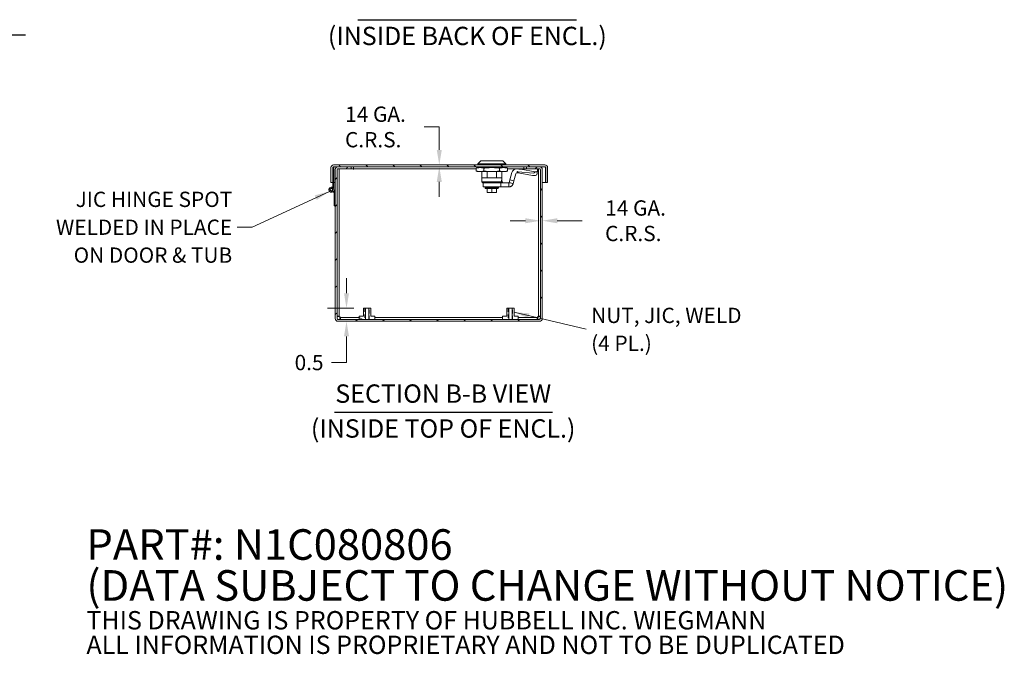
# Model space of a CAD drawing. Units: inches. Extents: x 4.9 to 94.3, y 3.3 to 60.6.
# Drawn here: x 54.1 to 92.7, y 3.3 to 28.2 of the extents above; entities that cross this region are included whole.
import ezdxf

# ---------------------------------------------------------------- set-up
doc = ezdxf.new("R2010")
doc.units = ezdxf.units.IN
doc.header["$LTSCALE"] = 6
doc.header["$MEASUREMENT"] = 0
doc.linetypes.add('DASHED', pattern=[0.2067, 0.1654, -0.0413])
for name, color, linetype, lineweight in [('Dimension (ANSI)', 7, 'Continuous', 5), ('Hatch (ANSI)', 7, 'Continuous', 5), ('Hidden Narrow (ANSI)', 7, 'DASHED', 5), ('Symbol (ANSI)', 7, 'Continuous', 5), ('Visible (ANSI)', 7, 'Continuous', 5)]:
    doc.layers.add(name, color=color, linetype=linetype, lineweight=lineweight)
doc.styles.add('Note Text (ANSI)', font='RomanS.shx')
doc.styles.add('ROMANS', font='romans.shx')
doc.styles.add('Text Style168', font='tahoma.ttf')
doc.styles.add('Text Style29', font='tahoma.ttf')
doc.dimstyles.new('Default (ANSI)', dxfattribs={"dimscale": 6, "dimtxt": 0.1, "dimasz": 0.098425, "dimexe": 0.125, "dimexo": 0.0625, "dimgap": 0.031496, "dimtad": 0, "dimtih": 1, "dimtoh": 1, "dimrnd": 1e-08, "dimzin": 0, "dimdsep": 46, "dimtxsty": 'ROMANS', "dimcen": 0.09, "dimdle": 0.393701, "dimclrd": 256, "dimclre": 256, "dimclrt": 256, "dimadec": 0, "dimazin": 0, "dimtfac": 1, "dimtofl": 0, "dimtmove": 0, "dimatfit": 3, "dimfxl": 1, "dimtolj": 1, "dimtzin": 0, "dimlwd": -1, "dimlwe": -1, "dimarcsym": 0})
doc.dimstyles.new('Default (ANSI)$7', dxfattribs={"dimscale": 6, "dimtxt": 0.1, "dimasz": 0.098425, "dimexe": 0.125, "dimexo": 0.0625, "dimgap": 0.031496, "dimtad": 0, "dimtih": 1, "dimtoh": 1, "dimrnd": 1e-08, "dimzin": 0, "dimdsep": 46, "dimtxsty": 'ROMANS', "dimcen": 0.09, "dimdle": 0.393701, "dimclrd": 256, "dimclre": 256, "dimclrt": 256, "dimadec": 0, "dimazin": 0, "dimtfac": 1, "dimtofl": 0, "dimtmove": 0, "dimatfit": 3, "dimfxl": 1, "dimtolj": 1, "dimtzin": 0, "dimlwd": -1, "dimlwe": -1, "dimarcsym": 0})

# ---------------------------------------------------------------- blocks, each defined once
blk = doc.blocks.new('*D18')
at = {"layer": 'Defpoints', "color": 0, "transparency": 16777216}
for p in [(67.568, 16.865), (66.573, 16.354), (66.91, 16.354)]:
    blk.add_point(p, dxfattribs=at)
at = {"layer": 'Dimension (ANSI)', "transparency": 16777216}
for p, q in [((66.91, 17.456), (66.91, 18.046)), ((67.193, 16.865), (66.16, 16.865)), ((66.948, 16.354), (67.66, 16.354)), ((66.91, 15.764), (66.91, 14.736)), ((66.91, 14.736), (66.32, 14.736))]:
    blk.add_line(p, q, dxfattribs=at)
for points in [[(66.812, 17.456), (67.009, 17.456), (66.91, 16.865)], [(66.812, 15.764), (67.009, 15.764), (66.91, 16.354)]]:
    blk.add_solid(points, dxfattribs=at)
at = {"layer": 'Dimension (ANSI)', "transparency": 16777216, "insert": (64.873, 15.036), "char_height": 0.6, "attachment_point": 1, "style": 'ROMANS'}
blk.add_mtext('\\A1;0.5', dxfattribs=at)
blk = doc.blocks.new('*D19')
at = {"layer": 'Defpoints', "color": 0, "transparency": 16777216}
for p in [(74.519, 22.311), (74.593, 20.3), (74.593, 16.459)]:
    blk.add_point(p, dxfattribs=at)
at = {"layer": 'Dimension (ANSI)', "transparency": 16777216}
for p, q in [((73.928, 20.3), (73.337, 20.3)), ((75.183, 20.3), (76.16, 20.3))]:
    blk.add_line(p, q, dxfattribs=at)
for points in [[(73.928, 20.398), (73.928, 20.201), (74.519, 20.3)], [(75.183, 20.398), (75.183, 20.201), (74.593, 20.3)]]:
    blk.add_solid(points, dxfattribs=at)
at = {"layer": 'Dimension (ANSI)', "transparency": 16777216, "insert": (78.163, 20.3), "char_height": 0.6, "attachment_point": 5, "style": 'ROMANS'}
blk.add_mtext('\\A1; 14 GA.\\PC.R.S.', dxfattribs=at)
blk = doc.blocks.new('*D20')
at = {"layer": 'Defpoints', "color": 0, "transparency": 16777216}
for p in [(70.55, 22.491), (70.55, 22.417), (70.551, 22.417)]:
    blk.add_point(p, dxfattribs=at)
at = {"layer": 'Dimension (ANSI)', "transparency": 16777216}
for p, q in [((69.96, 23.98), (70.551, 23.98)), ((70.551, 23.98), (70.551, 23.672)), ((70.551, 23.081), (70.551, 23.672)), ((70.551, 21.826), (70.551, 21.236))]:
    blk.add_line(p, q, dxfattribs=at)
for points in [[(70.452, 23.081), (70.649, 23.081), (70.551, 22.491)], [(70.452, 21.826), (70.649, 21.826), (70.551, 22.417)]]:
    blk.add_solid(points, dxfattribs=at)
at = {"layer": 'Dimension (ANSI)', "transparency": 16777216, "insert": (67.957, 23.98), "char_height": 0.6, "attachment_point": 5, "style": 'ROMANS'}
blk.add_mtext('\\A1; 14 GA.\\PC.R.S.', dxfattribs=at)

msp = doc.modelspace()

# ---------------------------------------------------------------- hatches: boundary and pattern name
at = {"layer": 'Hatch (ANSI)'}
h = msp.add_hatch(dxfattribs=at)
h.set_pattern_fill('ANSI31', color=256, scale=6, angle=90, style=0)
edge = h.paths.add_edge_path()
edge.add_line((74.79991, 21.80316), (74.79991, 22.38541))
edge.add_ellipse((74.69466, 22.38541), major_axis=(0.10525, 0), ratio=1, start_angle=0, end_angle=90)
edge.add_line((74.69466, 22.49066), (66.40516, 22.49066))
edge.add_ellipse((66.40516, 22.38541), major_axis=(0, 0.10525), ratio=1, start_angle=0, end_angle=90)
edge.add_line((66.29991, 22.38541), (66.29991, 21.80316))
edge.add_line((66.29991, 21.80316), (66.37391, 21.80316))
edge.add_line((66.37391, 21.80316), (66.37391, 22.38541))
edge.add_ellipse((66.40516, 22.38541), major_axis=(-0.03125, 0), ratio=1, start_angle=270, end_angle=360, ccw=False)
edge.add_line((66.40516, 22.41666), (66.57276, 22.41666))
edge.add_line((66.57276, 22.41666), (67.09251, 22.41666))
edge.add_line((67.09251, 22.41666), (73.96751, 22.41666))
edge.add_line((73.96751, 22.41666), (74.48726, 22.41666))
edge.add_line((74.48726, 22.41666), (74.69466, 22.41666))
edge.add_ellipse((74.69466, 22.38541), major_axis=(0, 0.03125), ratio=1, start_angle=270, end_angle=360, ccw=False)
edge.add_line((74.72591, 22.38541), (74.72591, 21.80316))
edge.add_line((74.72591, 21.80316), (74.79991, 21.80316))
h = msp.add_hatch(dxfattribs=at)
h.set_pattern_fill('ANSI31', color=256, scale=6, style=0)
edge = h.paths.add_edge_path()
edge.add_ellipse((74.48726, 16.45941), major_axis=(0, -0.10525), ratio=1, start_angle=0, end_angle=90)
edge.add_line((74.59251, 16.45941), (74.59251, 22.31141))
edge.add_ellipse((74.48726, 22.31141), major_axis=(0.10525, 0), ratio=1, start_angle=0, end_angle=90)
edge.add_line((74.48726, 22.41666), (73.96751, 22.41666))
edge.add_line((73.96751, 22.41666), (73.96751, 22.34266))
edge.add_line((73.96751, 22.34266), (74.48726, 22.34266))
edge.add_ellipse((74.48726, 22.31141), major_axis=(0, 0.03125), ratio=1, start_angle=270, end_angle=360, ccw=False)
edge.add_line((74.51851, 22.31141), (74.51851, 16.45941))
edge.add_ellipse((74.48726, 16.45941), major_axis=(0.03125, 0), ratio=1, start_angle=270, end_angle=360, ccw=False)
edge.add_line((74.48726, 16.42816), (73.65242, 16.42816))
edge.add_line((73.65242, 16.42816), (73.4286, 16.42816))
edge.add_line((73.4286, 16.42816), (73.40938, 16.42816))
edge.add_line((73.40938, 16.42816), (73.27565, 16.42816))
edge.add_line((73.27565, 16.42816), (73.25642, 16.42816))
edge.add_line((73.25642, 16.42816), (73.0326, 16.42816))
edge.add_line((73.0326, 16.42816), (68.02742, 16.42816))
edge.add_line((68.02742, 16.42816), (67.8036, 16.42816))
edge.add_line((67.8036, 16.42816), (67.78438, 16.42816))
edge.add_line((67.78438, 16.42816), (67.65065, 16.42816))
edge.add_line((67.65065, 16.42816), (67.63142, 16.42816))
edge.add_line((67.63142, 16.42816), (67.4076, 16.42816))
edge.add_line((67.4076, 16.42816), (66.57276, 16.42816))
edge.add_ellipse((66.57276, 16.45941), major_axis=(0, -0.03125), ratio=1, start_angle=270, end_angle=360, ccw=False)
edge.add_line((66.54151, 16.45941), (66.54151, 22.31141))
edge.add_ellipse((66.57276, 22.31141), major_axis=(-0.03125, 0), ratio=1, start_angle=270, end_angle=360, ccw=False)
edge.add_line((66.57276, 22.34266), (67.09251, 22.34266))
edge.add_line((67.09251, 22.34266), (67.09251, 22.41666))
edge.add_line((67.09251, 22.41666), (66.57276, 22.41666))
edge.add_ellipse((66.57276, 22.31141), major_axis=(0, 0.10525), ratio=1, start_angle=0, end_angle=90)
edge.add_line((66.46751, 22.31141), (66.46751, 21.35541))
edge.add_line((66.46751, 21.35541), (66.46751, 20.88541))
edge.add_line((66.46751, 20.88541), (66.46751, 16.45941))
edge.add_ellipse((66.57276, 16.45941), major_axis=(-0.10525, 0), ratio=1, start_angle=0, end_angle=90)
edge.add_line((66.57276, 16.35416), (74.48726, 16.35416))
h = msp.add_hatch(dxfattribs=at)
h.set_pattern_fill('ANSI31', color=256, scale=6, angle=15, style=0)
h.paths.add_polyline_path([(66.37391, 21.65541), (66.41571, 21.65541), (66.41571, 22.38541), (66.37391, 22.38541), (66.37391, 21.80316)])
h = msp.add_hatch(dxfattribs=at)
h.set_pattern_fill('ANSI31', color=256, scale=6, angle=-15, style=0)
edge = h.paths.add_edge_path()
edge.add_line((66.46751, 21.35541), (66.41158, 21.54386))
edge.add_ellipse((66.31571, 21.51541), major_axis=(0.09587, 0.02845), ratio=1, start_angle=0, end_angle=306.818182)
edge.add_line((66.39594, 21.45571), (66.42571, 21.35541))
edge.add_line((66.42571, 21.35541), (66.42571, 20.88541))
edge.add_line((66.42571, 20.88541), (66.46751, 20.88541))
edge.add_line((66.46751, 20.88541), (66.46751, 21.35541))
edge = h.paths.add_edge_path(flags=0)
edge.add_ellipse((66.31571, 21.51541), major_axis=(-0.0582, 0), ratio=1, start_angle=0, end_angle=360)
h = msp.add_hatch(dxfattribs=at)
h.set_pattern_fill('ANSI31', color=256, scale=6, angle=75, style=0)
edge = h.paths.add_edge_path()
edge.add_ellipse((66.31571, 21.51541), major_axis=(-0.00465, -0.04978), ratio=1, start_angle=0, end_angle=360)
h = msp.add_hatch(dxfattribs=at)
h.set_pattern_fill('ANSI31', color=256, scale=6, angle=105, style=0)
h.paths.add_polyline_path([(67.4076, 16.55316), (67.4076, 16.42816), (67.63142, 16.42816), (67.65065, 16.42816), (67.65065, 16.86516), (67.57299, 16.86516), (67.57299, 16.55316)])
h.paths.add_polyline_path([(68.02742, 16.42816), (68.02742, 16.55316), (67.86203, 16.55316), (67.86203, 16.86516), (67.78438, 16.86516), (67.78438, 16.42816), (67.8036, 16.42816)])
h = msp.add_hatch(dxfattribs=at)
h.set_pattern_fill('ANSI31', color=256, scale=6, style=0)
h.paths.add_polyline_path([(73.0326, 16.55316), (73.0326, 16.42816), (73.25642, 16.42816), (73.27565, 16.42816), (73.27565, 16.86516), (73.19799, 16.86516), (73.19799, 16.55316)])
h.paths.add_polyline_path([(73.65242, 16.42816), (73.65242, 16.55316), (73.48703, 16.55316), (73.48703, 16.86516), (73.40938, 16.86516), (73.40938, 16.42816), (73.4286, 16.42816)])

# ---------------------------------------------------------------- linework, layer by layer
at = {"layer": 'Hidden Narrow (ANSI)', "ltscale": 0.138625}
for p, q in [((67.63142, 16.86516), (67.63142, 16.42816)), ((67.8036, 16.42816), (67.8036, 16.86516)), ((73.25642, 16.86516), (73.25642, 16.42816)), ((73.4286, 16.42816), (73.4286, 16.86516))]:
    msp.add_line(p, q, dxfattribs=at)
at = {"layer": 'Symbol (ANSI)', "lineweight": 30}
for p, q in [((67.35481, 28.18815), (75.93996, 28.18815)), ((46.24447, 27.59032), (54.31092, 27.59032)), ((66.43377, 12.78587), (74.99792, 12.78587))]:
    msp.add_line(p, q, dxfattribs=at)
at = {"layer": 'Visible (ANSI)'}
for p, q in [((74.69466, 22.49066), (66.40516, 22.49066)), ((66.40516, 22.41666), (74.69466, 22.41666)), ((67.09251, 22.41666), (66.57276, 22.41666)), ((67.09251, 22.34266), (67.09251, 22.41666)), ((67.18751, 22.34266), (67.18751, 22.41666)), ((72.17932, 22.64814), (72.06121, 22.53003)), ((72.06121, 22.53003), (73.16357, 22.53003)), ((72.06121, 22.53003), (72.06121, 22.49066)), ((72.17932, 22.64814), (73.04546, 22.64814)), ((72.21869, 22.41666), (72.21869, 22.38516)), ((72.43197, 22.41666), (72.43197, 22.38516)), ((72.7928, 22.41666), (72.7928, 22.38516)), ((73.00609, 22.41666), (73.00609, 22.38516)), ((73.04546, 22.64814), (73.16357, 22.53003)), ((73.16357, 22.53003), (73.16357, 22.49066)), ((73.87251, 22.34266), (73.87251, 22.41666)), ((74.48726, 22.41666), (73.96751, 22.41666)), ((73.96751, 22.41666), (73.96751, 22.34266)), ((66.29991, 22.38541), (66.29991, 21.80316)), ((66.37391, 21.80316), (66.37391, 22.38541)), ((66.41571, 22.38541), (66.37391, 22.38541)), ((66.37391, 22.38541), (66.37391, 21.65541)), ((66.41571, 21.65541), (66.41571, 22.38541)), ((66.46751, 22.31141), (66.46751, 16.45941)), ((66.54151, 16.45941), (66.54151, 22.31141)), ((66.57276, 22.34266), (67.09251, 22.34266)), ((66.61551, 22.34266), (66.61551, 16.55448)), ((67.18731, 22.34266), (67.09251, 22.34266)), ((67.18731, 22.31121), (67.18731, 22.34266)), ((67.18751, 22.31121), (67.18731, 22.31121)), ((71.99867, 22.34266), (67.18751, 22.34266)), ((67.18751, 22.34266), (67.18751, 22.31141)), ((67.18751, 22.31141), (67.18751, 22.31121)), ((72.08089, 22.38516), (71.99867, 22.36547)), ((71.99867, 22.24736), (71.99867, 22.36547)), ((72.08089, 22.22768), (71.99867, 22.24736)), ((72.1521, 22.38516), (72.08089, 22.38516)), ((72.1521, 22.22768), (72.08089, 22.22768)), ((72.61239, 22.38516), (72.1521, 22.38516)), ((72.1521, 22.22768), (72.61239, 22.22768)), ((72.21869, 22.22768), (72.21869, 21.97885)), ((72.30553, 22.24736), (72.30553, 22.36547)), ((72.43197, 22.22768), (72.43197, 21.97885)), ((73.07268, 22.38516), (72.61239, 22.38516)), ((73.07268, 22.22768), (72.61239, 22.22768)), ((72.7928, 22.22768), (72.7928, 21.97885)), ((72.91925, 22.24736), (72.91925, 22.36547)), ((73.00609, 22.22768), (73.00609, 21.97885)), ((73.14388, 22.38516), (73.07268, 22.38516)), ((73.14388, 22.22768), (73.07268, 22.22768)), ((73.14388, 22.38516), (73.22611, 22.36547)), ((73.14388, 22.22768), (73.22611, 22.24736)), ((73.22611, 22.24736), (73.22611, 22.36547)), ((73.87251, 22.34266), (73.22611, 22.34266)), ((73.40039, 22.18726), (73.32355, 21.90052)), ((73.47567, 21.85976), (73.5525, 22.14651)), ((73.59053, 22.33317), (73.60171, 22.33317)), ((73.59053, 22.17569), (73.60171, 22.17569)), ((74.38911, 22.33317), (73.60171, 22.33317)), ((73.60171, 22.22581), (73.60171, 22.17569)), ((73.64081, 22.17569), (73.60171, 22.17569)), ((73.64939, 22.22166), (73.64081, 22.17569)), ((73.64081, 22.17569), (74.21393, 22.07611)), ((73.64963, 22.22297), (74.23163, 22.17103)), ((74.31404, 22.21452), (73.74807, 22.3201)), ((73.87251, 22.34266), (73.87251, 22.33317)), ((73.87271, 22.34266), (73.87271, 22.33317)), ((73.96751, 22.34266), (73.87271, 22.34266)), ((73.96751, 22.34266), (74.48726, 22.34266)), ((74.40074, 22.24837), (74.3738, 22.10395)), ((74.38911, 22.17569), (74.38718, 22.17569)), ((74.38911, 22.18605), (74.38911, 22.17569)), ((74.40724, 22.3201), (74.40101, 22.25031)), ((74.44451, 16.55448), (74.44451, 22.34266)), ((74.51851, 22.31141), (74.51851, 16.45941)), ((74.59251, 16.45941), (74.59251, 22.31141)), ((74.71486, 22.38541), (74.71486, 21.80316)), ((74.72591, 22.38541), (74.72591, 21.80316)), ((74.79991, 21.80316), (74.79991, 22.38541)), ((66.29991, 21.80316), (66.37391, 21.80316)), ((66.37391, 21.65541), (66.41571, 21.65541)), ((66.37391, 21.59673), (66.37391, 21.65541)), ((66.46751, 21.80316), (66.41571, 21.80316)), ((66.41571, 21.65541), (66.41571, 21.52993)), ((72.43197, 21.97885), (72.21869, 21.97885)), ((72.22262, 21.97885), (72.22262, 21.82137)), ((72.22262, 21.82137), (72.98624, 21.82137)), ((72.26199, 21.782), (72.22262, 21.82137)), ((72.78114, 21.782), (72.26199, 21.782)), ((72.27577, 21.782), (72.27577, 21.62452)), ((72.7928, 21.97885), (72.43197, 21.97885)), ((72.96475, 21.782), (72.78114, 21.782)), ((72.7928, 21.97885), (73.00609, 21.97885)), ((73.27971, 21.782), (72.96475, 21.782)), ((72.96475, 21.62452), (72.96475, 21.782)), ((72.98624, 21.82137), (72.98624, 21.89223)), ((72.98624, 21.88042), (72.99034, 21.88042)), ((72.98624, 21.86197), (73.03955, 21.782)), ((73.00215, 21.97885), (73.00215, 21.89223)), ((73.27971, 21.782), (73.27971, 21.73187)), ((73.27971, 21.73187), (73.27971, 21.62452)), ((73.32355, 21.90052), (73.29492, 21.79367)), ((73.29492, 21.79367), (73.34334, 21.78069)), ((73.47567, 21.85976), (73.32355, 21.90052)), ((73.34334, 21.78069), (73.44704, 21.75291)), ((73.47567, 21.85976), (73.44704, 21.75291)), ((74.71486, 21.80316), (74.59251, 21.80316)), ((74.72591, 21.80316), (74.79991, 21.80316)), ((66.39594, 21.45571), (66.42571, 21.35541)), ((66.46751, 21.35541), (66.41158, 21.54386)), ((66.42571, 21.35541), (66.42571, 20.88541)), ((66.46751, 20.88541), (66.46751, 21.35541)), ((72.27577, 21.62452), (72.67041, 21.62452)), ((72.34664, 21.60717), (72.34664, 21.57961)), ((72.34664, 21.57961), (72.87814, 21.57961)), ((72.37075, 21.55993), (72.34664, 21.57961)), ((72.35845, 21.61898), (72.35845, 21.62452)), ((72.36231, 21.61898), (72.35845, 21.61898)), ((72.36231, 21.61898), (72.36231, 21.62452)), ((72.36231, 21.61898), (72.37377, 21.61898)), ((72.37075, 21.55993), (72.85402, 21.55993)), ((72.37377, 21.61898), (72.37377, 21.62452)), ((72.39247, 21.61898), (72.37377, 21.61898)), ((72.39247, 21.61898), (72.39247, 21.62452)), ((72.39247, 21.61898), (72.41786, 21.61898)), ((72.41786, 21.61898), (72.41786, 21.62452)), ((72.44916, 21.61898), (72.41786, 21.61898)), ((72.42401, 21.42213), (72.42401, 21.55993)), ((72.51572, 21.40245), (72.4437, 21.40245)), ((72.44916, 21.61898), (72.44916, 21.62452)), ((72.48542, 21.61898), (72.44916, 21.61898)), ((72.48542, 21.61898), (72.48542, 21.62452)), ((72.52554, 21.61898), (72.48542, 21.61898)), ((72.52554, 21.61898), (72.52554, 21.62452)), ((72.56829, 21.61898), (72.52554, 21.61898)), ((72.61239, 21.40245), (72.54036, 21.40245)), ((72.56829, 21.61898), (72.56829, 21.62452)), ((72.61239, 21.61898), (72.56829, 21.61898)), ((72.58504, 21.61898), (72.58504, 21.62452)), ((72.61239, 21.61898), (72.61239, 21.62452)), ((72.65648, 21.61898), (72.61239, 21.61898)), ((72.61239, 21.42213), (72.61239, 21.55993)), ((72.61239, 21.42213), (72.61239, 21.40245)), ((72.68441, 21.40245), (72.61239, 21.40245)), ((72.65648, 21.61898), (72.65648, 21.62452)), ((72.69924, 21.61898), (72.65648, 21.61898)), ((72.66625, 21.61898), (72.66625, 21.62452)), ((72.96475, 21.62452), (72.67041, 21.62452)), ((72.69924, 21.61898), (72.69924, 21.62452)), ((72.73936, 21.61898), (72.69924, 21.61898)), ((72.78108, 21.40245), (72.70905, 21.40245)), ((72.73936, 21.61898), (72.73936, 21.62452)), ((72.77562, 21.61898), (72.73936, 21.61898)), ((72.77562, 21.61898), (72.77562, 21.62452)), ((72.80691, 21.61898), (72.77562, 21.61898)), ((72.80077, 21.42213), (72.80077, 21.55993)), ((72.80691, 21.61898), (72.80691, 21.62452)), ((72.8323, 21.61898), (72.80691, 21.61898)), ((72.8323, 21.61898), (72.8323, 21.62452)), ((72.85101, 21.61898), (72.8323, 21.61898)), ((72.85101, 21.61898), (72.85101, 21.62452)), ((72.86247, 21.61898), (72.85101, 21.61898)), ((72.85402, 21.55993), (72.87814, 21.57961)), ((72.86247, 21.61898), (72.86247, 21.62452)), ((72.86632, 21.61898), (72.86247, 21.61898)), ((72.86632, 21.61898), (72.86632, 21.62452)), ((72.87814, 21.60717), (72.87814, 21.57961)), ((73.27971, 21.62452), (72.96475, 21.62452)), ((66.42571, 20.88541), (66.46751, 20.88541)), ((67.65065, 16.86516), (67.57299, 16.86516)), ((67.57299, 16.86516), (67.57299, 16.55316)), ((67.65065, 16.42816), (67.65065, 16.86516)), ((67.65065, 16.86516), (67.78438, 16.86516)), ((67.86203, 16.86516), (67.78438, 16.86516)), ((67.78438, 16.86516), (67.78438, 16.42816)), ((67.86203, 16.55316), (67.86203, 16.86516)), ((73.27565, 16.86516), (73.19799, 16.86516)), ((73.19799, 16.86516), (73.19799, 16.55316)), ((73.27565, 16.42816), (73.27565, 16.86516)), ((73.27565, 16.86516), (73.40938, 16.86516)), ((73.48703, 16.86516), (73.40938, 16.86516)), ((73.40938, 16.86516), (73.40938, 16.42816)), ((73.48703, 16.55316), (73.48703, 16.86516)), ((66.61551, 16.55448), (66.54151, 16.55448)), ((74.48726, 16.42816), (66.57276, 16.42816)), ((66.57276, 16.35416), (74.48726, 16.35416)), ((66.66784, 16.50216), (66.66784, 16.42816)), ((66.66784, 16.50216), (67.4076, 16.50216)), ((67.4076, 16.55316), (67.4076, 16.42816)), ((67.57299, 16.55316), (67.4076, 16.55316)), ((67.4076, 16.42816), (67.65065, 16.42816)), ((67.78438, 16.42816), (68.02742, 16.42816)), ((68.02742, 16.55316), (67.86203, 16.55316)), ((68.02742, 16.42816), (68.02742, 16.55316)), ((68.02742, 16.50216), (73.0326, 16.50216)), ((73.0326, 16.55316), (73.0326, 16.42816)), ((73.19799, 16.55316), (73.0326, 16.55316)), ((73.0326, 16.42816), (73.27565, 16.42816)), ((73.40938, 16.42816), (73.65242, 16.42816)), ((73.65242, 16.55316), (73.48703, 16.55316)), ((73.65242, 16.42816), (73.65242, 16.55316)), ((73.65242, 16.50216), (74.39219, 16.50216)), ((74.39219, 16.50216), (74.39219, 16.42816)), ((74.44451, 16.55448), (74.51851, 16.55448))]:
    msp.add_line(p, q, dxfattribs=at)
for radius in [0.0582, 0.05]:
    msp.add_circle((66.31571, 21.51541), radius, dxfattribs=at)
for centre, radius, start, end in [((66.40516, 22.38541), 0.10525, 90, 180), ((66.40516, 22.38541), 0.03125, 90, 180), ((66.57276, 22.31141), 0.10525, 90, 180), ((74.48726, 22.31141), 0.10525, 0, 90), ((74.69466, 22.38541), 0.10525, 0, 90), ((74.69466, 22.38541), 0.03125, 0, 90), ((66.57276, 22.31141), 0.03125, 90, 180), ((73.59053, 22.13632), 0.19685, 90, 165), ((73.59053, 22.13632), 0.03937, 90, 165), ((74.48726, 22.31141), 0.03125, 0, 90), ((72.99034, 21.89223), 0.01181, 270, 0), ((66.31571, 21.51541), 0.1, 16.53101, 323.349192), ((72.35845, 21.60717), 0.01181, 89.999989, 180), ((72.4437, 21.42213), 0.01969, 180, 270), ((72.78108, 21.42213), 0.01969, 270, 0), ((72.86632, 21.60717), 0.01181, 0, 90.000011), ((66.57276, 16.45941), 0.10525, 180, 270), ((66.57276, 16.45941), 0.03125, 180, 270), ((74.48726, 16.45941), 0.10525, 270, 0), ((74.48726, 16.45941), 0.03125, 270, 0)]:
    msp.add_arc(centre, radius, start, end, dxfattribs=at)
for centre, major_axis, ratio, start_param, end_param in [((73.60171, 22.17569), (0.36704, 0), 0.42905681, 1.16064395, 1.57079633), ((74.21899, 22.13283), (0.15481, -0.02888), 0.36018106, 4.74685243, 6.28318531), ((74.30644, 22.60158), (-0.08018, -0.42981), 0.36018106, 0.03446345, 0.52151455), ((74.24593, 22.27725), (0.15481, -0.02888), 0.36018106, 5.23390353, 6.31764875), ((72.54036, 21.41426), (0, -0.01181), 0.4254548, 6.28318416, 6.28326182)]:
    msp.add_ellipse(centre, major_axis=major_axis, ratio=ratio, start_param=start_param, end_param=end_param, dxfattribs=at)
for points, knots in [([(66.38496, 22.38541), (66.39132, 22.40086), (66.39768, 22.41519), (66.40404, 22.41654), (66.40441, 22.41662), (66.40479, 22.41666), (66.40516, 22.41666)], [0, 0, 0, 0, 1.48347479, 1.48347479, 1.48347479, 1.57079633, 1.57079633, 1.57079633, 1.57079633]), ([(74.69466, 22.41666), (74.70102, 22.41666), (74.70738, 22.40353), (74.71374, 22.38813), (74.71412, 22.38723), (74.71449, 22.38632), (74.71486, 22.38541)], [0, 0, 0, 0, 1.48347479, 1.48347479, 1.48347479, 1.57079633, 1.57079633, 1.57079633, 1.57079633]), ([(73.60171, 22.22581), (73.60177, 22.22581), (73.60183, 22.22581), (73.60982, 22.22581), (73.61778, 22.22558), (73.63368, 22.22463), (73.64169, 22.22392), (73.64963, 22.22297)], [-0.121940274, -0.121940274, -0.121940274, -0.121940274, -0.121497888, -0.121497888, -0.061061679, -0.061061679, -0.000113812, -0.000113812, -0.000113812, -0.000113812]), ([(74.40724, 22.3201), (74.40447, 22.3244), (74.40152, 22.32767), (74.39541, 22.33206), (74.39227, 22.33317), (74.38911, 22.33317)], [-0.166146842, -0.166146842, -0.166146842, -0.166146842, -0.083184459, -0.083184459, -0.000075316, -0.000075316, -0.000075316, -0.000075316]), ([(73.27971, 21.782), (73.28131, 21.782), (73.28289, 21.78224), (73.28594, 21.78319), (73.28738, 21.7839), (73.28956, 21.78541), (73.29037, 21.78611), (73.29293, 21.78878), (73.29424, 21.79112), (73.29492, 21.79367)], [-0.0674053277, -0.0674053277, -0.0674053277, -0.0674053277, -0.0517942693, -0.0517942693, -0.0361856589, -0.0361856589, -0.0257999245, -0.0257999245, 0, 0, 0, 0]), ([(73.44704, 21.75291), (73.4444, 21.74306), (73.44089, 21.73346), (73.43215, 21.71482), (73.42691, 21.70583), (73.41688, 21.69172), (73.41253, 21.68633), (73.40167, 21.67438), (73.39492, 21.66805), (73.38358, 21.65901), (73.37931, 21.65592), (73.36548, 21.64682), (73.35547, 21.64155), (73.33457, 21.63305), (73.32373, 21.62982), (73.3018, 21.62557), (73.29077, 21.62452), (73.27971, 21.62452)], [-0.579576931, -0.579576931, -0.579576931, -0.579576931, -0.501638985, -0.501638985, -0.422289186, -0.422289186, -0.369407138, -0.369407138, -0.298880394, -0.298880394, -0.25859608, -0.25859608, -0.172392214, -0.172392214, -0.08620004, -0.08620004, -0.001708352, -0.001708352, -0.001708352, -0.001708352]), ([(66.54151, 16.55448), (66.54151, 16.54959), (66.56441, 16.54469), (66.59856, 16.53979), (66.6134, 16.53766), (66.63007, 16.53554), (66.64676, 16.53341)], [0, 0, 0, 0, 1.09505807, 1.09505807, 1.09505807, 1.57079633, 1.57079633, 1.57079633, 1.57079633]), ([(66.64676, 16.53341), (66.63131, 16.54004), (66.61698, 16.54668), (66.61563, 16.55331), (66.61555, 16.5537), (66.61551, 16.55409), (66.61551, 16.55448)], [0, 0, 0, 0, 1.48347479, 1.48347479, 1.48347479, 1.57079633, 1.57079633, 1.57079633, 1.57079633]), ([(66.64676, 16.53341), (66.65166, 16.49499), (66.65656, 16.45744), (66.66146, 16.43985), (66.66358, 16.4322), (66.66571, 16.42816), (66.66784, 16.42816)], [0, 0, 0, 0, 1.09505807, 1.09505807, 1.09505807, 1.57079633, 1.57079633, 1.57079633, 1.57079633]), ([(66.64676, 16.53341), (66.6534, 16.51795), (66.66003, 16.50362), (66.66667, 16.50228), (66.66706, 16.5022), (66.66745, 16.50216), (66.66784, 16.50216)], [0, 0, 0, 0, 1.48347479, 1.48347479, 1.48347479, 1.57079633, 1.57079633, 1.57079633, 1.57079633]), ([(74.39219, 16.42816), (74.39708, 16.42816), (74.40198, 16.45105), (74.40688, 16.4852), (74.40901, 16.50004), (74.41113, 16.51672), (74.41326, 16.53341)], [0, 0, 0, 0, 1.09505807, 1.09505807, 1.09505807, 1.57079633, 1.57079633, 1.57079633, 1.57079633]), ([(74.41326, 16.53341), (74.40663, 16.51795), (74.39999, 16.50362), (74.39336, 16.50228), (74.39297, 16.5022), (74.39258, 16.50216), (74.39219, 16.50216)], [0, 0, 0, 0, 1.48347479, 1.48347479, 1.48347479, 1.57079633, 1.57079633, 1.57079633, 1.57079633]), ([(74.41326, 16.53341), (74.45168, 16.53831), (74.48923, 16.5432), (74.50683, 16.5481), (74.51447, 16.55023), (74.51851, 16.55236), (74.51851, 16.55448)], [0, 0, 0, 0, 1.09505807, 1.09505807, 1.09505807, 1.57079633, 1.57079633, 1.57079633, 1.57079633]), ([(74.41326, 16.53341), (74.42872, 16.54004), (74.44305, 16.54668), (74.44439, 16.55331), (74.44447, 16.5537), (74.44451, 16.55409), (74.44451, 16.55448)], [0, 0, 0, 0, 1.48347479, 1.48347479, 1.48347479, 1.57079633, 1.57079633, 1.57079633, 1.57079633])]:
    msp.add_open_spline(points, degree=3, knots=knots, dxfattribs=at)
for points in [[(66.3882, 22.41165), (66.38712, 22.40309), (66.38604, 22.39425), (66.38496, 22.38541)], [(74.71162, 22.41165), (74.7127, 22.40309), (74.71378, 22.39425), (74.71486, 22.38541)], [(72.98624, 21.82137), (72.98151, 21.81684), (72.97216, 21.80788), (72.95841, 21.79476), (72.94943, 21.78622), (72.94499, 21.782)], [(72.51573, 21.40245), (72.51572, 21.40245), (72.51572, 21.40245), (72.51572, 21.40245)], [(72.54036, 21.40244), (72.53176, 21.40244), (72.52356, 21.40244), (72.51573, 21.40244)], [(72.70905, 21.40244), (72.70122, 21.40244), (72.69302, 21.40244), (72.68441, 21.40244)], [(72.68441, 21.40244), (72.68441, 21.40244), (72.68441, 21.40244), (72.68441, 21.40244)], [(72.70905, 21.40245), (72.70905, 21.40245), (72.70905, 21.40245), (72.70905, 21.40245)]]:
    msp.add_open_spline(points, degree=3, dxfattribs=at)
for points, weights in [([(71.99867, 22.36547), (72.08089, 22.38516), (72.1521, 22.38516)], [1.64617092752, 1.77350269189, 1.7735026919]), ([(71.99867, 22.24736), (72.08089, 22.22768), (72.1521, 22.22768)], [1.64617092753, 1.77350269189, 1.7735026919]), ([(72.1521, 22.38516), (72.22331, 22.38516), (72.30553, 22.36547)], [1.7735026919, 1.77350269191, 1.64617092752]), ([(72.1521, 22.22768), (72.22331, 22.22768), (72.30553, 22.24736)], [1.7735026919, 1.77350269191, 1.64617092753]), ([(72.30553, 22.36547), (72.46997, 22.38516), (72.61239, 22.38516)], [1.64617092791, 1.77350269706, 1.77350269231]), ([(72.30553, 22.24736), (72.46997, 22.22768), (72.61239, 22.22768)], [1.64617093, 1.77350269658, 1.77350269457]), ([(72.61239, 22.38516), (72.7548, 22.38516), (72.91925, 22.36547)], [1.77350269231, 1.77350268757, 1.64617092791]), ([(72.61239, 22.22768), (72.7548, 22.22768), (72.91925, 22.24736)], [1.77350269457, 1.77350269256, 1.64617093]), ([(72.91925, 22.36547), (73.00147, 22.38516), (73.07268, 22.38516)], [1.64617092752, 1.77350269188, 1.7735026919]), ([(72.91925, 22.24736), (73.00147, 22.22768), (73.07268, 22.22768)], [1.64617092753, 1.77350269189, 1.77350269191]), ([(73.07268, 22.38516), (73.14388, 22.38516), (73.22611, 22.36547)], [1.7735026919, 1.77350269192, 1.64617092752]), ([(73.07268, 22.22768), (73.14388, 22.22768), (73.22611, 22.24736)], [1.77350269191, 1.77350269193, 1.64617092753])]:
    msp.add_rational_spline(points, weights, degree=2, dxfattribs=at)

# ---------------------------------------------------------------- texts
at = {"layer": 'Symbol (ANSI)', "char_height": 0.72, "attachment_point": 7}
for s, insert, style in [('(INSIDE BACK OF ENCL.)', (66.17904, 26.96573), 'Text Style29'), ('SECTION B-B VIEW', (66.47064, 12.9327), 'Text Style168'), ('(INSIDE TOP OF ENCL.)', (65.51211, 11.56345), 'Text Style29')]:
    msp.add_mtext(s, dxfattribs=dict(at, insert=insert, style=style))
at = {"layer": 'Symbol (ANSI)', "char_height": 0.6}
for s, insert, width, attachment_point, line_spacing_factor, style in [('{\\fRomanS|b0|i0;\\H0.6000;JIC HINGE SPOT\\PWELDED IN PLACE\\PON DOOR & TUB}', (62.42433, 20.04512), 8.503515, 6, 1.093904, 'ROMANS'), ('{\\fRomanS|b0|i0;\\H0.6000;NUT, JIC, WELD\\P(4 PL.)}', (76.51004, 16.03928), 7.3495213, 4, 1.093904, 'ROMANS'), ('{\\fRomanS|b0|i0|c0|p2;\\H2x;PART#: N1C080806\\P(DATA SUBJECT TO CHANGE WITHOUT NOTICE)\\H1.6157x; \\H0.61894x;\\P \\H1.352x; \\H0.73963x;\\P\\H0.6x;THIS DRAWING IS PROPERTY OF HUBBELL INC. WIEGMANN\\H1.5633x; \\H0.63966x;\\PALL INFORMATION IS PROPRIETARY AND NOT TO BE DUPLICATED\\H1.234x; \\H0.81039x;\\P\\H1.2571x; }', (56.70441, 5.62673), 44.3003226, 4, 0.802644, 'Note Text (ANSI)')]:
    msp.add_mtext(s, dxfattribs=dict(at, insert=insert, width=width, attachment_point=attachment_point, line_spacing_factor=line_spacing_factor, style=style))

# ---------------------------------------------------------------- dimensions: what is measured, and where the dimension line sits
at = {"layer": 'Dimension (ANSI)'}
for base, p1, p2, angle, override, picture, middle in [((70.55067, 22.41666), (70.54991, 22.49066), (70.55042, 22.41666), 270, {"dimdec": 2, "dimse1": 1, "dimse2": 1, "dimtp": 0, "dimtm": 0, "dimtdec": 2, "dimtmove": 1, "dimatfit": 1}, '*D20', (70.52402, 23.98021)), ((74.59251, 20.29951), (74.51851, 22.31141), (74.59251, 16.45941), 180, {"dimtih": 0, "dimtoh": 0, "dimdec": 2, "dimse1": 1, "dimse2": 1, "dimtp": 0, "dimtm": 0, "dimtdec": 2, "dimatfit": 1}, '*D19', (78.16317, 20.29951))]:
    dim = msp.add_linear_dim(base=base, p1=p1, p2=p2, angle=angle, text=' 14 GA.\\PC.R.S.', dimstyle='Default (ANSI)', override=override, dxfattribs=at)
    dim.commit()
    dim.dimension.update_dxf_attribs({"geometry": picture, "text_midpoint": middle, "dimtype": 160})
dim = msp.add_linear_dim(base=(66.91013, 16.35416), p1=(67.56751, 16.86516), p2=(66.57276, 16.35416), angle=90, dimstyle='Default (ANSI)', override={"dimdec": 1, "dimtp": 0, "dimtm": 0, "dimtdec": 2, "dimatfit": 1}, dxfattribs=at)
dim.commit()
dim.dimension.update_dxf_attribs({"geometry": '*D18', "text_midpoint": (65.50203, 14.73589), "dimtype": 160})

# ---------------------------------------------------------------- leaders
at = {"layer": 'Symbol (ANSI)', "annotation_type": 0, "has_hookline": 1, "hookline_direction": 1}
for points, text_width in [([(66.23726, 21.45339), (63.20386, 20.04512), (62.61331, 20.04512)], 8.2979), ([(73.48703, 16.70916), (76.32106, 16.03928)], 7.07661)]:
    msp.add_leader(points, dimstyle='Default (ANSI)$7', override={"dimtad": 0}, dxfattribs=dict(at, text_width=text_width))

doc.saveas('drawing.dxf')
